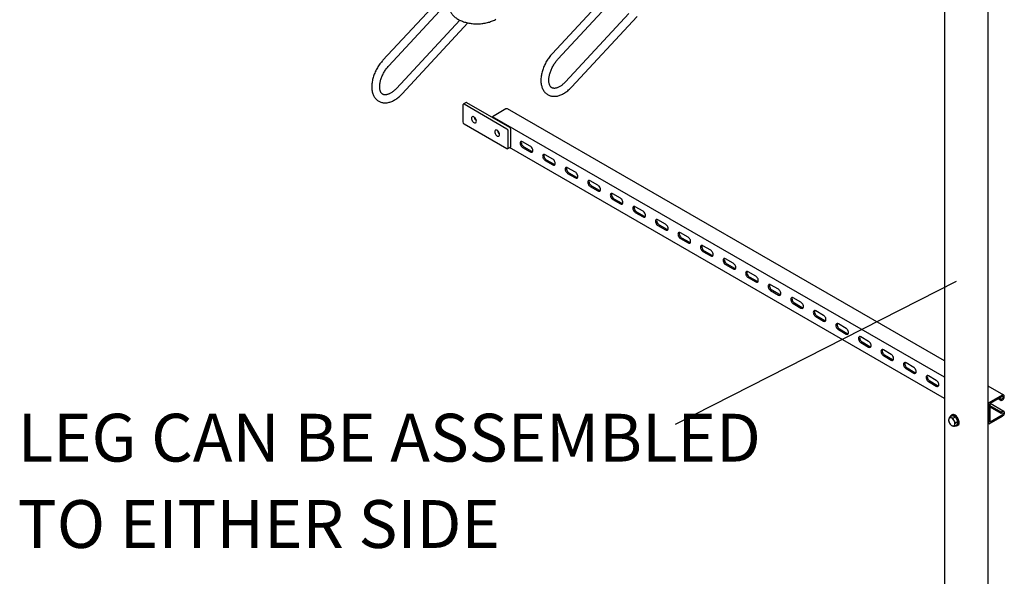
# Model space of a CAD drawing. Units: inches. Extents: x 0.2 to 9.1, y 0.2 to 10.8.
# Drawn here: x 6.2 to 7.9, y 2.5 to 3.4 of the extents above; entities that cross this region are included whole.
import ezdxf

# ---------------------------------------------------------------- set-up
doc = ezdxf.new("R2010")
doc.units = ezdxf.units.IN
doc.header["$MEASUREMENT"] = 0
doc.layers.add('FORMAT', color=7, linetype='Continuous')
doc.styles.add('SLDTEXTSTYLE0', font='TXT', dxfattribs={"width": 0.605})
doc.dimstyles.new('SLDDIMSTYLE2', dxfattribs={"dimtxt": 0.18, "dimasz": 0.098425, "dimexe": 0, "dimexo": 0.0625, "dimgap": 0, "dimtad": 0, "dimtih": 1, "dimtoh": 1, "dimdec": 0, "dimrnd": 1e-09, "dimzin": 0, "dimdsep": 46, "dimlunit": 5, "dimtxsty": 'Standard', "dimblk1": 'NONE', "dimblk2": 'NONE', "dimsah": 1, "dimcen": 0.09, "dimadec": 0, "dimazin": 0, "dimtfac": 0.098425, "dimtdec": 0, "dimtofl": 0, "dimtmove": 0, "dimatfit": 3, "dimldrblk": 'NONE', "dimfxl": 0, "dimfrac": 2, "dimtolj": 1, "dimtzin": 0, "dimarcsym": 0})

# ---------------------------------------------------------------- blocks, each defined once
blk = doc.blocks.new('SW_NOTE_4')
at = {"layer": 'FORMAT', "color": 0, "char_height": 0.083333, "attachment_point": 1, "style": 'SLDTEXTSTYLE0'}
for s, insert in [('LEG CAN BE ASSEMBLED', (-1.1453, 0.0186)), ('TO EITHER SIDE', (-1.1453, -0.1319))]:
    blk.add_mtext(s, dxfattribs=dict(at, insert=insert))
blk = doc.blocks.new('_NONE')

msp = doc.modelspace()

# ---------------------------------------------------------------- linework, layer by layer
at = {"color": 7, "linetype": 'Continuous', "lineweight": 25}
for p, q in [((7.36718218, 3.91088886), (6.84986811, 3.35250367)), ((7.66181001, 3.92225734), (7.14449593, 3.36387215)), ((7.15468439, 3.35443306), (7.66181, 3.90182093)), ((6.86005658, 3.34306458), (7.36718218, 3.89045245)), ((7.90391397, 2.28190917), (7.90391397, 3.87092257)), ((7.82764773, 3.57071189), (7.82764773, 2.28190918)), ((7.27815597, 3.4339448), (7.16799243, 3.31503505)), ((6.98352814, 3.42257632), (6.87336461, 3.30366647)), ((6.88355308, 3.29422748), (6.99794808, 3.41770456)), ((7.17818089, 3.30559596), (7.29257589, 3.42907304)), ((6.99474894, 3.27878198), (6.98983848, 3.27594723)), ((7.0658663, 3.23272151), (6.99122724, 3.27580972)), ((7.07077676, 3.23555626), (6.99613771, 3.27864447)), ((6.98926306, 3.2746754), (6.98926306, 3.24518924)), ((7.06414766, 3.26773085), (7.04082295, 3.25426579)), ((7.82764774, 2.82873272), (7.06675161, 3.2679887)), ((6.99122724, 3.24178718), (7.0658663, 3.19869897)), ((7.82764774, 2.80004151), (7.04082295, 3.25426579)), ((7.04082295, 3.25284822), (7.04082295, 3.25426579)), ((7.06783048, 3.19983324), (7.06783048, 3.2293194)), ((7.07274094, 3.20266799), (7.07274094, 3.23215415)), ((7.10650039, 3.20288378), (7.09299662, 3.21067934)), ((7.06725506, 3.19856146), (7.07216552, 3.20139621)), ((7.82764774, 2.76318379), (7.07036244, 3.20035529)), ((7.09299662, 3.20075609), (7.10650039, 3.19296053)), ((7.09505115, 3.20194215), (7.10855492, 3.19414659)), ((7.14578409, 3.18020578), (7.13228032, 3.18800134)), ((7.13228032, 3.17807809), (7.14578409, 3.17028253)), ((7.13433486, 3.17926415), (7.14783863, 3.17146859)), ((7.18506782, 3.15752776), (7.17156403, 3.16532334)), ((7.17156403, 3.15540009), (7.18506782, 3.14760451)), ((7.17361857, 3.15658615), (7.18712236, 3.14879057)), ((7.22435153, 3.13484976), (7.21084774, 3.14264533)), ((7.21084774, 3.13272209), (7.22435153, 3.12492651)), ((7.21290227, 3.13390815), (7.22640607, 3.12611257)), ((7.26363524, 3.11217176), (7.25013147, 3.11996732)), ((7.25013147, 3.11004407), (7.26363524, 3.10224851)), ((7.252186, 3.11123013), (7.26568977, 3.10343457)), ((7.30291894, 3.08949376), (7.28941516, 3.09728933)), ((7.28941516, 3.08736608), (7.30291894, 3.07957051)), ((7.2914697, 3.08855214), (7.30497348, 3.08075657)), ((7.34220265, 3.06681576), (7.32869888, 3.07461132)), ((7.32869888, 3.06468807), (7.34220265, 3.05689251)), ((7.33075342, 3.06587413), (7.34425719, 3.05807857)), ((7.38148636, 3.04413775), (7.36798259, 3.05193332)), ((7.36798259, 3.04201007), (7.38148636, 3.0342145)), ((7.37003712, 3.04319613), (7.3835409, 3.03540056)), ((7.42077007, 3.02145975), (7.4072663, 3.02925531)), ((7.4072663, 3.01933206), (7.42077007, 3.0115365)), ((7.40932084, 3.02051812), (7.42282461, 3.01272256)), ((7.46005378, 2.99878175), (7.44655001, 3.00657731)), ((7.44655001, 2.99665406), (7.46005378, 2.9888585)), ((7.44860454, 2.99784012), (7.46210832, 2.99004456)), ((7.49933749, 2.97610374), (7.48583372, 2.98389931)), ((7.48583372, 2.97397606), (7.49933749, 2.96618049)), ((7.48788825, 2.97516212), (7.50139203, 2.96736655)), ((7.5386212, 2.95342574), (7.52511742, 2.96122131)), ((7.52511742, 2.95129806), (7.5386212, 2.94350249)), ((7.52717196, 2.95248412), (7.54067574, 2.94468855)), ((7.57790491, 2.93074774), (7.56440114, 2.9385433)), ((7.56440114, 2.92862005), (7.57790491, 2.92082449)), ((7.56645568, 2.92980611), (7.57995945, 2.92201055)), ((7.61718862, 2.90806974), (7.60368485, 2.9158653)), ((7.60368485, 2.90594205), (7.61718862, 2.89814649)), ((7.60573939, 2.90712811), (7.61924316, 2.89933255)), ((7.65647234, 2.88539173), (7.64296856, 2.8931873)), ((7.64296856, 2.88326405), (7.65647234, 2.87546848)), ((7.64502309, 2.88445011), (7.65852688, 2.87665454)), ((7.69575603, 2.86271373), (7.68225226, 2.87050929)), ((7.68225226, 2.86058605), (7.69575603, 2.85279049)), ((7.6843068, 2.8617721), (7.69781057, 2.85397654)), ((7.73503976, 2.84003572), (7.72153597, 2.84783129)), ((7.72153597, 2.83790804), (7.73503976, 2.83011247)), ((7.72359051, 2.8390941), (7.7370943, 2.83129853)), ((7.77432347, 2.81735772), (7.76081968, 2.82515329)), ((7.76081968, 2.81523004), (7.77432347, 2.80743447)), ((7.76287421, 2.8164161), (7.77637801, 2.80862053)), ((7.81360718, 2.79467972), (7.80010341, 2.80247528)), ((7.80010341, 2.79255203), (7.81360718, 2.78475647)), ((7.80215794, 2.79373809), (7.81566171, 2.78594253)), ((7.9309932, 2.76907265), (7.90391395, 2.78470518)), ((7.92838925, 2.7688148), (7.90506455, 2.75534973)), ((7.92838925, 2.76644231), (7.90711908, 2.75416331)), ((7.92654783, 2.75924613), (7.92123582, 2.76231269)), ((7.92654783, 2.76161867), (7.92329071, 2.76349896)), ((7.92838925, 2.7626817), (7.92654783, 2.76161867)), ((7.92654783, 2.76161867), (7.92654783, 2.75924613)), ((7.90506455, 2.75534973), (7.90391399, 2.75601394)), ((7.90506455, 2.71849202), (7.90506455, 2.75534973)), ((7.90711908, 2.72205056), (7.90711908, 2.75416331)), ((7.90716598, 2.75366048), (7.90711908, 2.75386221)), ((7.90716598, 2.75366048), (7.9071191, 2.75363342)), ((7.92654783, 2.73939969), (7.90711911, 2.75061564)), ((7.92654783, 2.73702715), (7.90711911, 2.74824311)), ((7.9309932, 2.74072057), (7.90741314, 2.75433305)), ((7.92838925, 2.76030916), (7.92654783, 2.75924613)), ((7.83655643, 2.73050594), (7.84066658, 2.73287868)), ((7.84093107, 2.7346429), (7.83994897, 2.73407595)), ((7.84683544, 2.73119208), (7.84066658, 2.73287868)), ((7.8427253, 2.72881934), (7.84683544, 2.73119208)), ((7.85132576, 2.72336805), (7.84683544, 2.73119208)), ((7.92838925, 2.73195708), (7.90506455, 2.71849202)), ((7.92838925, 2.73432957), (7.90711908, 2.72205056)), ((7.92838925, 2.74046272), (7.92654783, 2.73939969)), ((7.92654783, 2.73702715), (7.92654783, 2.73939969)), ((7.92838925, 2.73809018), (7.92654783, 2.73702715)), ((7.84553707, 2.71485777), (7.84964722, 2.71723051)), ((7.84721561, 2.72099531), (7.85132576, 2.72336805)), ((7.84964722, 2.71723051), (7.85132576, 2.72336805)), ((7.85036483, 2.71603324), (7.85134692, 2.71660019)), ((7.90506455, 2.71849202), (7.90391399, 2.71915622))]:
    msp.add_line(p, q, dxfattribs=at)
at = {"color": 7, "linetype": 'Continuous', "lineweight": 25, "flags": 128}
for points in [[(7.01258778, 3.24646728), (7.01244139, 3.24783591), (7.01201213, 3.24928039), (7.01132932, 3.25070214), (7.01043946, 3.25200433), (7.00940316, 3.25309827), (7.00829114, 3.25390927), (7.00717907, 3.25438221), (7.00614277, 3.25448476), (7.00525292, 3.25420998), (7.0045701, 3.25357658), (7.00414085, 3.25262771), (7.00399446, 3.25142809), (7.00414085, 3.25005941), (7.0045701, 3.24861493), (7.00525292, 3.24719317), (7.00614277, 3.24589098), (7.00717907, 3.24479705), (7.00829114, 3.24398602), (7.00940316, 3.24351311), (7.01043946, 3.24341056), (7.01132932, 3.24368534), (7.01201213, 3.24431874), (7.01244139, 3.24526761), (7.01258778, 3.24646728)], [(7.05309908, 3.2230806), (7.05295269, 3.22444923), (7.05252344, 3.22589371), (7.05184062, 3.22731546), (7.05095076, 3.22861765), (7.04991452, 3.22971156), (7.04880245, 3.23052259), (7.04769038, 3.23099553), (7.04665413, 3.23109805), (7.04576427, 3.23082327), (7.04508141, 3.2301899), (7.0446522, 3.229241), (7.04450581, 3.22804139), (7.0446522, 3.2266727), (7.04508141, 3.22522825), (7.04576427, 3.22380647), (7.04665413, 3.22250427), (7.04769038, 3.22141037), (7.04880245, 3.22059934), (7.04991452, 3.2201264), (7.05095076, 3.22002388), (7.05184062, 3.22029866), (7.05252344, 3.22093206), (7.05295269, 3.22188093), (7.05309908, 3.2230806)], [(7.09299662, 3.21067934), (7.09188457, 3.21115226), (7.0908483, 3.2112548), (7.08995842, 3.21098003), (7.0892756, 3.21034663), (7.08884637, 3.20939775), (7.08869996, 3.20819815), (7.08884637, 3.20682945), (7.0892756, 3.20538498), (7.08995842, 3.20396323), (7.0908483, 3.20266102), (7.09188457, 3.20156711), (7.09299662, 3.20075609)], [(7.09116483, 3.21126332), (7.09090091, 3.21058381), (7.09075449, 3.20938421), (7.09090091, 3.20801551), (7.09133014, 3.20657104), (7.09201295, 3.20514929), (7.09290284, 3.20384708), (7.09393911, 3.20275316), (7.09505115, 3.20194215)], [(7.10650039, 3.19296053), (7.10761246, 3.19248759), (7.10864873, 3.19238505), (7.10953859, 3.19265984), (7.1102214, 3.19329323), (7.11065063, 3.19424212), (7.11079705, 3.19544177), (7.11065063, 3.19681042), (7.1102214, 3.19825488), (7.10953859, 3.19967664), (7.10864873, 3.20097883), (7.10761246, 3.20207275), (7.10650039, 3.20288378)], [(7.10855492, 3.19414659), (7.10966699, 3.19367365), (7.1103867, 3.19356262)], [(7.13228032, 3.18800134), (7.13116828, 3.18847426), (7.130132, 3.1885768), (7.12924212, 3.18830203), (7.12855931, 3.18766863), (7.12813008, 3.18671975), (7.12798366, 3.18552015), (7.12813008, 3.18415145), (7.12855931, 3.18270698), (7.12924212, 3.18128523), (7.130132, 3.17998302), (7.13116828, 3.1788891), (7.13228032, 3.17807809)], [(7.13044854, 3.18858531), (7.13018461, 3.18790581), (7.1300382, 3.18670621), (7.13018461, 3.18533751), (7.13061385, 3.18389304), (7.13129666, 3.18247129), (7.13218654, 3.18116908), (7.13322281, 3.18007516), (7.13433486, 3.17926415)], [(7.14578409, 3.17028253), (7.14689616, 3.16980959), (7.14793243, 3.16970705), (7.14882229, 3.16998183), (7.14950511, 3.17061523), (7.14993436, 3.1715641), (7.15008075, 3.17276377), (7.14993436, 3.1741324), (7.14950511, 3.17557688), (7.14882229, 3.17699864), (7.14793243, 3.17830083), (7.14689616, 3.17939475), (7.14578409, 3.18020578)], [(7.14783863, 3.17146859), (7.1489507, 3.17099565), (7.14967043, 3.17088461)], [(7.17156403, 3.16532334), (7.17045198, 3.16579626), (7.16941571, 3.1658988), (7.16852585, 3.16562402), (7.16784302, 3.16499063), (7.16741378, 3.16404175), (7.16726737, 3.16284215), (7.16741378, 3.16147345), (7.16784302, 3.16002898), (7.16852585, 3.15860721), (7.16941571, 3.15730502), (7.17045198, 3.1562111), (7.17156403, 3.15540009)], [(7.16973224, 3.16590731), (7.16946832, 3.16522781), (7.16932191, 3.16402821), (7.16946832, 3.16265951), (7.16989756, 3.16121504), (7.17058039, 3.15979327), (7.17147025, 3.15849108), (7.17250652, 3.15739716), (7.17361857, 3.15658615)], [(7.18506782, 3.14760451), (7.18617987, 3.14713159), (7.18721614, 3.14702905), (7.188106, 3.14730383), (7.18878883, 3.14793722), (7.18921807, 3.1488861), (7.18936446, 3.15008577), (7.18921807, 3.1514544), (7.18878883, 3.15289887), (7.188106, 3.15432064), (7.18721614, 3.15562283), (7.18617987, 3.15671675), (7.18506782, 3.15752776)], [(7.18712236, 3.14879057), (7.18823441, 3.14831765), (7.18895414, 3.14820661)], [(7.21084774, 3.14264533), (7.20973569, 3.14311826), (7.20869942, 3.1432208), (7.20780956, 3.14294601), (7.20712672, 3.14231263), (7.20669749, 3.14136375), (7.2065511, 3.14016413), (7.20669749, 3.13879545), (7.20712672, 3.13735098), (7.20780956, 3.13592921), (7.20869942, 3.13462702), (7.20973569, 3.1335331), (7.21084774, 3.13272209)], [(7.20901595, 3.14322931), (7.20875203, 3.14254981), (7.20860564, 3.14135019), (7.20875203, 3.13998151), (7.20918126, 3.13853704), (7.2098641, 3.13711527), (7.21075396, 3.13581308), (7.21179023, 3.13471916), (7.21290227, 3.13390815)], [(7.22435153, 3.12492651), (7.22546358, 3.12445359), (7.22649985, 3.12435105), (7.22738971, 3.12462583), (7.22807254, 3.12525922), (7.22850178, 3.1262081), (7.22864819, 3.12740775), (7.22850178, 3.1287764), (7.22807254, 3.13022087), (7.22738971, 3.13164264), (7.22649985, 3.13294483), (7.22546358, 3.13403875), (7.22435153, 3.13484976)], [(7.22640607, 3.12611257), (7.22751811, 3.12563965), (7.22823785, 3.1255286)], [(7.25013147, 3.11996732), (7.2490194, 3.12044026), (7.24798312, 3.1205428), (7.24709327, 3.12026801), (7.24641045, 3.11963462), (7.2459812, 3.11868575), (7.24583481, 3.11748613), (7.2459812, 3.11611745), (7.24641045, 3.11467297), (7.24709327, 3.11325121), (7.24798312, 3.11194902), (7.2490194, 3.1108551), (7.25013147, 3.11004407)], [(7.24829968, 3.1205513), (7.24803573, 3.11987181), (7.24788934, 3.11867219), (7.24803573, 3.1173035), (7.24846499, 3.11585902), (7.2491478, 3.11443727), (7.25003766, 3.11313508), (7.25107393, 3.11204116), (7.252186, 3.11123013)], [(7.26363524, 3.10224851), (7.26474728, 3.10177559), (7.26578355, 3.10167305), (7.26667344, 3.10194782), (7.26735625, 3.10258122), (7.26778548, 3.1035301), (7.2679319, 3.10472975), (7.26778548, 3.1060984), (7.26735625, 3.10754287), (7.26667344, 3.10896462), (7.26578355, 3.11026683), (7.26474728, 3.11136074), (7.26363524, 3.11217176)], [(7.26568977, 3.10343457), (7.26680182, 3.10296164), (7.26752155, 3.1028506)], [(7.28941516, 3.09728933), (7.28830311, 3.09776225), (7.28726684, 3.09786479), (7.28637697, 3.09759001), (7.28569415, 3.09695662), (7.28526491, 3.09600774), (7.28511851, 3.09480813), (7.28526491, 3.09343944), (7.28569415, 3.09199497), (7.28637697, 3.09057321), (7.28726684, 3.08927101), (7.28830311, 3.08817709), (7.28941516, 3.08736608)], [(7.28758338, 3.0978733), (7.28731945, 3.0971938), (7.28717305, 3.09599419), (7.28731945, 3.0946255), (7.28774869, 3.09318103), (7.28843151, 3.09175927), (7.28932138, 3.09045707), (7.29035765, 3.08936315), (7.2914697, 3.08855214)], [(7.30291894, 3.07957051), (7.304031, 3.07909758), (7.30506727, 3.07899504), (7.30595713, 3.07926982), (7.30663995, 3.07990321), (7.30706919, 3.0808521), (7.3072156, 3.08205175), (7.30706919, 3.0834204), (7.30663995, 3.08486487), (7.30595713, 3.08628663), (7.30506727, 3.08758882), (7.304031, 3.08868274), (7.30291894, 3.08949376)], [(7.30497348, 3.08075657), (7.30608554, 3.08028364), (7.30680526, 3.0801726)], [(7.32869888, 3.07461132), (7.32758682, 3.07508425), (7.32655055, 3.07518679), (7.32566068, 3.07491201), (7.32497787, 3.07427861), (7.32454862, 3.07332974), (7.32440222, 3.07213013), (7.32454862, 3.07076144), (7.32497787, 3.06931696), (7.32566068, 3.06789521), (7.32655055, 3.06659301), (7.32758682, 3.06549909), (7.32869888, 3.06468807)], [(7.32686709, 3.0751953), (7.32660316, 3.0745158), (7.32645676, 3.07331619), (7.32660316, 3.0719475), (7.3270324, 3.07050302), (7.32771522, 3.06908127), (7.32860509, 3.06777907), (7.32964136, 3.06668515), (7.33075342, 3.06587413)], [(7.34220265, 3.05689251), (7.34331471, 3.05641958), (7.34435098, 3.05631704), (7.34524085, 3.05659182), (7.34592366, 3.05722521), (7.34635291, 3.05817409), (7.34649931, 3.05937375), (7.34635291, 3.06074239), (7.34592366, 3.06218686), (7.34524085, 3.06360862), (7.34435098, 3.06491082), (7.34331471, 3.06600474), (7.34220265, 3.06681576)], [(7.34425719, 3.05807857), (7.34536925, 3.05760564), (7.34608898, 3.05749459)], [(7.36798259, 3.05193332), (7.36687053, 3.05240625), (7.36583426, 3.05250878), (7.3649444, 3.052234), (7.36426157, 3.05160061), (7.36383234, 3.05065173), (7.36368593, 3.04945213), (7.36383234, 3.04808343), (7.36426157, 3.04663896), (7.3649444, 3.0452172), (7.36583426, 3.04391501), (7.36687053, 3.04282109), (7.36798259, 3.04201007)], [(7.3661508, 3.05251729), (7.36588688, 3.05183779), (7.36574046, 3.05063819), (7.36588688, 3.04926949), (7.36631611, 3.04782502), (7.36699894, 3.04640326), (7.36788879, 3.04510107), (7.36892507, 3.04400715), (7.37003712, 3.04319613)], [(7.38148636, 3.0342145), (7.38259842, 3.03374157), (7.38363469, 3.03363904), (7.38452456, 3.03391381), (7.38520737, 3.03454721), (7.38563661, 3.03549609), (7.38578302, 3.03669575), (7.38563661, 3.03806439), (7.38520737, 3.03950886), (7.38452456, 3.04093062), (7.38363469, 3.04223281), (7.38259842, 3.04332673), (7.38148636, 3.04413775)], [(7.3835409, 3.03540056), (7.38465296, 3.03492763), (7.38537268, 3.03481659)], [(7.4072663, 3.02925531), (7.40615424, 3.02972825), (7.40511797, 3.02983078), (7.4042281, 3.029556), (7.40354529, 3.02892261), (7.40311605, 3.02797373), (7.40296964, 3.02677412), (7.40311605, 3.02540543), (7.40354529, 3.02396096), (7.4042281, 3.0225392), (7.40511797, 3.021237), (7.40615424, 3.02014309), (7.4072663, 3.01933206)], [(7.40543451, 3.02983929), (7.40517058, 3.02915979), (7.40502418, 3.02796018), (7.40517058, 3.02659149), (7.40559982, 3.02514702), (7.40628264, 3.02372526), (7.40717251, 3.02242306), (7.40820878, 3.02132915), (7.40932084, 3.02051812)], [(7.42077007, 3.0115365), (7.42188213, 3.01106357), (7.4229184, 3.01096104), (7.42380827, 3.01123581), (7.42449109, 3.0118692), (7.42492032, 3.01281809), (7.42506673, 3.01401775), (7.42492032, 3.01538639), (7.42449109, 3.01683086), (7.42380827, 3.01825261), (7.4229184, 3.01955481), (7.42188213, 3.02064873), (7.42077007, 3.02145975)], [(7.42282461, 3.01272256), (7.42393666, 3.01224963), (7.4246564, 3.01213859)], [(7.44655001, 3.00657731), (7.44543795, 3.00705024), (7.44440168, 3.00715278), (7.44351181, 3.006878), (7.44282899, 3.00624461), (7.44239976, 3.00529573), (7.44225335, 3.00409612), (7.44239976, 3.00272742), (7.44282899, 3.00128296), (7.44351181, 2.9998612), (7.44440168, 2.998559), (7.44543795, 2.99746508), (7.44655001, 2.99665406)], [(7.44471822, 3.00716129), (7.44445429, 3.00648179), (7.44430789, 3.00528218), (7.44445429, 3.00391348), (7.44488353, 3.00246902), (7.44556635, 3.00104726), (7.44645622, 2.99974506), (7.44749249, 2.99865114), (7.44860454, 2.99784012)], [(7.46005378, 2.9888585), (7.46116584, 2.98838557), (7.46220211, 2.98828303), (7.46309198, 2.98855781), (7.46377479, 2.9891912), (7.46420403, 2.99014008), (7.46435044, 2.99133974), (7.46420403, 2.99270838), (7.46377479, 2.99415285), (7.46309198, 2.99557461), (7.46220211, 2.99687681), (7.46116584, 2.99797073), (7.46005378, 2.99878175)], [(7.46210832, 2.99004456), (7.46322038, 2.98957163), (7.4639401, 2.98946059)], [(7.48583372, 2.98389931), (7.48472166, 2.98437224), (7.48368539, 2.98447477), (7.48279552, 2.9842), (7.4821127, 2.9835666), (7.48168347, 2.98261772), (7.48153706, 2.98141812), (7.48168347, 2.98004942), (7.4821127, 2.97860495), (7.48279552, 2.97718319), (7.48368539, 2.975881), (7.48472166, 2.97478708), (7.48583372, 2.97397606)], [(7.48400193, 2.98448328), (7.483738, 2.98380378), (7.4835916, 2.98260418), (7.483738, 2.98123548), (7.48416724, 2.97979101), (7.48485006, 2.97836925), (7.48573993, 2.97706706), (7.4867762, 2.97597314), (7.48788825, 2.97516212)], [(7.49933749, 2.96618049), (7.50044955, 2.96570756), (7.50148582, 2.96560503), (7.50237569, 2.9658798), (7.50305851, 2.9665132), (7.50348774, 2.96746208), (7.50363415, 2.96866174), (7.50348774, 2.97003038), (7.50305851, 2.97147485), (7.50237569, 2.97289661), (7.50148582, 2.9741988), (7.50044955, 2.97529272), (7.49933749, 2.97610374)], [(7.50139203, 2.96736655), (7.50250409, 2.96689362), (7.50322381, 2.96678258)], [(7.52511742, 2.96122131), (7.52400537, 2.96169423), (7.5229691, 2.96179677), (7.52207923, 2.961522), (7.52139641, 2.9608886), (7.52096718, 2.95993972), (7.52082077, 2.95874011), (7.52096718, 2.95737142), (7.52139641, 2.95592695), (7.52207923, 2.95450519), (7.5229691, 2.95320299), (7.52400537, 2.95210908), (7.52511742, 2.95129806)], [(7.52328564, 2.96180528), (7.52302171, 2.96112578), (7.52287531, 2.95992617), (7.52302171, 2.95855748), (7.52345095, 2.95711301), (7.52413377, 2.95569125), (7.52502364, 2.95438905), (7.52605991, 2.95329514), (7.52717196, 2.95248412)], [(7.5386212, 2.94350249), (7.53973326, 2.94302956), (7.54076953, 2.94292702), (7.54165939, 2.9432018), (7.54234221, 2.9438352), (7.54277145, 2.94478408), (7.54291786, 2.94598374), (7.54277145, 2.94735238), (7.54234221, 2.94879685), (7.54165939, 2.95021861), (7.54076953, 2.9515208), (7.53973326, 2.95261472), (7.5386212, 2.95342574)], [(7.54067574, 2.94468855), (7.5417878, 2.94421562), (7.54250752, 2.94410458)], [(7.56440114, 2.9385433), (7.56328908, 2.93901623), (7.56225281, 2.93911877), (7.56136294, 2.93884399), (7.56068012, 2.9382106), (7.56025088, 2.93726172), (7.56010448, 2.93606211), (7.56025088, 2.93469342), (7.56068012, 2.93324895), (7.56136294, 2.93182719), (7.56225281, 2.93052499), (7.56328908, 2.92943107), (7.56440114, 2.92862005)], [(7.56256935, 2.93912728), (7.56230542, 2.93844778), (7.56215902, 2.93724817), (7.56230542, 2.93587948), (7.56273466, 2.93443501), (7.56341748, 2.93301325), (7.56430735, 2.93171105), (7.56534362, 2.93061713), (7.56645568, 2.92980611)], [(7.57790491, 2.92082449), (7.57901697, 2.92035156), (7.58005324, 2.92024902), (7.5809431, 2.9205238), (7.58162592, 2.92115719), (7.58205516, 2.92210608), (7.58220157, 2.92330573), (7.58205516, 2.92467438), (7.58162592, 2.92611884), (7.5809431, 2.92754061), (7.58005324, 2.9288428), (7.57901697, 2.92993671), (7.57790491, 2.93074774)], [(7.57995945, 2.92201055), (7.58107151, 2.92153762), (7.58179123, 2.92142658)], [(7.60368485, 2.9158653), (7.60257279, 2.91633823), (7.60153652, 2.91644076), (7.60064665, 2.91616599), (7.59996384, 2.91553259), (7.59953459, 2.91458372), (7.59938819, 2.91338411), (7.59953459, 2.91201541), (7.59996384, 2.91057094), (7.60064665, 2.90914919), (7.60153652, 2.90784699), (7.60257279, 2.90675307), (7.60368485, 2.90594205)], [(7.60185306, 2.91644927), (7.60158913, 2.91576978), (7.60144273, 2.91457017), (7.60158913, 2.91320147), (7.60201837, 2.911757), (7.60270119, 2.91033525), (7.60359106, 2.90903305), (7.60462733, 2.90793913), (7.60573939, 2.90712811)], [(7.61718862, 2.89814649), (7.61830068, 2.89767355), (7.61933695, 2.89757102), (7.62022682, 2.89784579), (7.62090963, 2.89847919), (7.62133888, 2.89942807), (7.62148528, 2.90062773), (7.62133888, 2.90199637), (7.62090963, 2.90344084), (7.62022682, 2.9048626), (7.61933695, 2.9061648), (7.61830068, 2.90725871), (7.61718862, 2.90806974)], [(7.61924316, 2.89933255), (7.62035522, 2.89885961), (7.62107495, 2.89874857)], [(7.64296856, 2.8931873), (7.6418565, 2.89366023), (7.64082023, 2.89376276), (7.63993037, 2.89348798), (7.63924754, 2.89285459), (7.63881831, 2.89190571), (7.6386719, 2.89070611), (7.63881831, 2.88933741), (7.63924754, 2.88789294), (7.63993037, 2.88647118), (7.64082023, 2.88516899), (7.6418565, 2.88407507), (7.64296856, 2.88326405)], [(7.64113677, 2.89377127), (7.64087285, 2.89309177), (7.64072643, 2.89189217), (7.64087285, 2.89052347), (7.64130208, 2.889079), (7.64198491, 2.88765724), (7.64287476, 2.88635505), (7.64391104, 2.88526113), (7.64502309, 2.88445011)], [(7.65647234, 2.87546848), (7.65758438, 2.87499555), (7.65862066, 2.87489302), (7.65951053, 2.87516779), (7.66019335, 2.87580118), (7.66062258, 2.87675007), (7.66076899, 2.87794973), (7.66062258, 2.87931837), (7.66019335, 2.88076283), (7.65951053, 2.8821846), (7.65862066, 2.88348679), (7.65758438, 2.88458071), (7.65647234, 2.88539173)], [(7.65852688, 2.87665454), (7.65963892, 2.87618161), (7.66035865, 2.87607057)], [(7.68225226, 2.87050929), (7.68114022, 2.87098222), (7.68010394, 2.87108476), (7.67921406, 2.87080999), (7.67853125, 2.87017659), (7.67810202, 2.86922771), (7.6779556, 2.86802811), (7.67810202, 2.86665941), (7.67853125, 2.86521494), (7.67921406, 2.86379318), (7.68010394, 2.86249098), (7.68114022, 2.86139706), (7.68225226, 2.86058605)], [(7.68042048, 2.87109327), (7.68015655, 2.87041377), (7.68001014, 2.86921416), (7.68015655, 2.86784547), (7.68058579, 2.866401), (7.6812686, 2.86497924), (7.68215848, 2.86367704), (7.68319475, 2.86258312), (7.6843068, 2.8617721)], [(7.69575603, 2.85279049), (7.6968681, 2.85231755), (7.69790437, 2.85221501), (7.69879423, 2.85248979), (7.69947705, 2.85312319), (7.6999063, 2.85407206), (7.70005269, 2.85527173), (7.6999063, 2.85664036), (7.69947705, 2.85808484), (7.69879423, 2.8595066), (7.69790437, 2.86080879), (7.6968681, 2.8619027), (7.69575603, 2.86271373)], [(7.69781057, 2.85397654), (7.69892264, 2.85350361), (7.69964237, 2.85339256)], [(7.72153597, 2.84783129), (7.72042392, 2.84830422), (7.71938765, 2.84840675), (7.71849779, 2.84813197), (7.71781496, 2.84749859), (7.71738572, 2.84654971), (7.71723931, 2.8453501), (7.71738572, 2.8439814), (7.71781496, 2.84253694), (7.71849779, 2.84111517), (7.71938765, 2.83981298), (7.72042392, 2.83871906), (7.72153597, 2.83790804)], [(7.71970418, 2.84841527), (7.71944026, 2.84773577), (7.71929385, 2.84653616), (7.71944026, 2.84516746), (7.7198695, 2.843723), (7.72055233, 2.84230123), (7.72144219, 2.84099904), (7.72247846, 2.83990512), (7.72359051, 2.8390941)], [(7.73503976, 2.83011247), (7.73615181, 2.82963954), (7.73718808, 2.82953701), (7.73807794, 2.82981179), (7.73876077, 2.83044517), (7.73919001, 2.83139406), (7.7393364, 2.83259373), (7.73919001, 2.83396236), (7.73876077, 2.83540683), (7.73807794, 2.83682859), (7.73718808, 2.83813079), (7.73615181, 2.8392247), (7.73503976, 2.84003572)], [(7.7370943, 2.83129853), (7.73820635, 2.8308256), (7.73892608, 2.83071456)], [(7.76081968, 2.82515329), (7.75970763, 2.82562622), (7.75867136, 2.82572875), (7.7577815, 2.82545397), (7.75709866, 2.82482059), (7.75666943, 2.82387171), (7.75652304, 2.82267209), (7.75666943, 2.8213034), (7.75709866, 2.81985894), (7.7577815, 2.81843717), (7.75867136, 2.81713498), (7.75970763, 2.81604106), (7.76081968, 2.81523004)], [(7.75898789, 2.82573727), (7.75872397, 2.82505776), (7.75857758, 2.82385815), (7.75872397, 2.82248946), (7.7591532, 2.821045), (7.75983604, 2.81962323), (7.7607259, 2.81832104), (7.76176217, 2.81722712), (7.76287421, 2.8164161)], [(7.77432347, 2.80743447), (7.77543552, 2.80696154), (7.77647179, 2.80685901), (7.77736165, 2.80713379), (7.77804448, 2.80776717), (7.77847372, 2.80871606), (7.77862013, 2.80991571), (7.77847372, 2.81128436), (7.77804448, 2.81272882), (7.77736165, 2.81415059), (7.77647179, 2.81545278), (7.77543552, 2.8165467), (7.77432347, 2.81735772)], [(7.77637801, 2.80862053), (7.77749005, 2.8081476), (7.77820979, 2.80803656)], [(7.80010341, 2.80247528), (7.79899134, 2.80294822), (7.79795506, 2.80305075), (7.79706521, 2.80277597), (7.79638239, 2.80214257), (7.79595314, 2.8011937), (7.79580675, 2.79999409), (7.79595314, 2.7986254), (7.79638239, 2.79718092), (7.79706521, 2.79575917), (7.79795506, 2.79445698), (7.79899134, 2.79336306), (7.80010341, 2.79255203)], [(7.79827162, 2.80305925), (7.79800767, 2.80237976), (7.79786128, 2.80118015), (7.79800767, 2.79981146), (7.79843693, 2.79836698), (7.79911974, 2.79694523), (7.8000096, 2.79564304), (7.80104587, 2.79454912), (7.80215794, 2.79373809)], [(7.81360718, 2.78475647), (7.81471922, 2.78428354), (7.81575549, 2.78418101), (7.81664538, 2.78445578), (7.81732819, 2.78508917), (7.81775742, 2.78603805), (7.81790384, 2.78723771), (7.81775742, 2.78860636), (7.81732819, 2.79005082), (7.81664538, 2.79147258), (7.81575549, 2.79277478), (7.81471922, 2.7938687), (7.81360718, 2.79467972)], [(7.81566171, 2.78594253), (7.81677376, 2.7854696), (7.81749349, 2.78535856)], [(7.92838925, 2.76030916), (7.92942683, 2.76108044), (7.93038035, 2.76213371), (7.93117256, 2.76338379), (7.93173928, 2.76472927), (7.93203461, 2.7660612), (7.93203461, 2.76727166), (7.93173928, 2.76826261), (7.93117256, 2.76895376), (7.93038035, 2.76928912), (7.92942683, 2.76924154), (7.92838925, 2.7688148)], [(7.92838925, 2.7626817), (7.92901238, 2.76318455), (7.92954064, 2.76389711), (7.92989361, 2.7647109), (7.93001756, 2.76550201), (7.92989361, 2.76615002), (7.92954064, 2.76655627), (7.92901238, 2.76665891), (7.92838925, 2.76644231)], [(7.852263, 2.71871419), (7.85250457, 2.72021861), (7.85246383, 2.72190889), (7.85214224, 2.72372006), (7.85155221, 2.7255825), (7.85071642, 2.72742465), (7.84966694, 2.72917576), (7.84844421, 2.73076848), (7.84709508, 2.73214157), (7.84567152, 2.73324239), (7.84422818, 2.7340285), (7.84282052, 2.73446977), (7.84150265, 2.73454922), (7.84032518, 2.73426382), (7.83933341, 2.73362451), (7.83856546, 2.73265581), (7.83805079, 2.73139506), (7.83804231, 2.73136371)], [(7.8532451, 2.71928114), (7.85348667, 2.72078556), (7.85344592, 2.72247585), (7.85312434, 2.72428701), (7.85253431, 2.72614945), (7.85169852, 2.7279916), (7.85064904, 2.72974271), (7.8494263, 2.73133543), (7.84807718, 2.73270852), (7.84665362, 2.73380934), (7.84521028, 2.73459545), (7.84380262, 2.73503672), (7.84248475, 2.73511617), (7.84130727, 2.73483077), (7.84093107, 2.7346429)], [(7.92838925, 2.74046272), (7.92942683, 2.74088941), (7.93038035, 2.74093704), (7.93117256, 2.74060168), (7.93173928, 2.73991053), (7.93203461, 2.73891953), (7.93203461, 2.73770907), (7.93173928, 2.73637714), (7.93117256, 2.73503166), (7.93038035, 2.73378164), (7.92942683, 2.7327283), (7.92838925, 2.73195708)], [(7.92838925, 2.73809018), (7.92901238, 2.73830678), (7.92954064, 2.73820414), (7.92989361, 2.73779788), (7.93001756, 2.73714988), (7.92989361, 2.73635876), (7.92954064, 2.73554498), (7.92901238, 2.73483242), (7.92838925, 2.73432957)]]:
    msp.add_lwpolyline(points, dxfattribs=at)
at = {"color": 7, "linetype": 'Continuous', "lineweight": 25}
for centre, radius, start, end in [((6.99046052, 3.27486963), 0.00121311, 50.799978, 189.2131024), ((6.99532404, 3.27750858), 0.00139724, 54.38513886, 114.30518396), ((7.06566813, 3.26565325), 0.00257455, 65.11226049, 126.198217), ((6.9935275, 3.24538327), 0.00426885, 182.60519389, 237.39480626), ((7.01842265, 3.25479644), 0.00955912, 188.00538544, 231.98907715), ((7.0589346, 3.23141014), 0.00955981, 188.00706314, 231.98739946), ((7.06356592, 3.22912535), 0.00426897, 2.60530255, 57.3939213), ((7.06847638, 3.2319601), 0.00426897, 2.60530255, 57.3939213), ((7.06663308, 3.19963895), 0.00121306, 230.79454772, 9.21620404), ((7.07152554, 3.20245183), 0.00123447, 301.22679216, 10.08434587), ((7.84484638, 2.7254583), 0.00977058, 170.01547184, 212.75759342), ((7.83815547, 2.72655513), 0.00299191, 70.63724864, 168.48594616), ((7.83569522, 2.72014438), 0.00985769, 27.01850954, 69.50017272), ((7.84541147, 2.72464962), 0.00985767, 207.01802529, 249.50001982), ((7.84295115, 2.718239), 0.00299198, 250.6388591, 348.4843357), ((7.83626008, 2.71933573), 0.0097708, 350.01571168, 32.75718448), ((7.84830456, 2.71959996), 0.00405634, 252.17077795, 347.38686559), ((7.84912326, 2.72018705), 0.00422022, 301.79672829, 347.60442168)]:
    msp.add_arc(centre, radius, start, end, dxfattribs=at)
for points, knots in [([(6.98069409, 3.47009854), (6.98014674, 3.4697733), (6.9785775, 3.46884081), (6.9761725, 3.46715817), (6.9735852, 3.46500094), (6.97129937, 3.4626787), (6.96934028, 3.46021785), (6.96773171, 3.45764475), (6.96648777, 3.45499128), (6.96561386, 3.45228915), (6.96510728, 3.44956784), (6.9649606, 3.44685217), (6.96516413, 3.44416383), (6.96570805, 3.44152067), (6.96658334, 3.43893718), (6.96778434, 3.43642406), (6.9693076, 3.43399061), (6.97115086, 3.43164913), (6.9733086, 3.42941425), (6.97577023, 3.42730417), (6.97851797, 3.42533758), (6.98152764, 3.42353233), (6.98477098, 3.42190334), (6.98821782, 3.42046228), (6.99183875, 3.41921671), (6.99560587, 3.41817244), (6.99949228, 3.41733286), (7.00347129, 3.41670106), (7.00751641, 3.41627914), (7.01160103, 3.41606835), (7.01569861, 3.41606935), (7.01978234, 3.41628222), (7.02382557, 3.41670632), (7.02780199, 3.41733973), (7.03168605, 3.41818085), (7.0354524, 3.41922719), (7.03907702, 3.42047595), (7.04253266, 3.42192552), (7.04499127, 3.42315831), (7.04629604, 3.42390085), (7.04656353, 3.42405308)], [0, 0, 0, 0, 0.0151256731, 0.0433653433, 0.0716120354, 0.0996935143, 0.1274512753, 0.1547268244, 0.1814123355, 0.2074850022, 0.2330149518, 0.2581440125, 0.2830581617, 0.3079214895, 0.3329093471, 0.3582044736, 0.3839494678, 0.4102248815, 0.4370375518, 0.4643207531, 0.4919569822, 0.5198124795, 0.5477692942, 0.575726616, 0.603637762, 0.6314850329, 0.6592670585, 0.6869914103, 0.7146718586, 0.7423240462, 0.7699657293, 0.7976154725, 0.8252861347, 0.8529963758, 0.8807652561, 0.9086112894, 0.9365495914, 0.9645921934, 0.9927410657, 1, 1, 1, 1]), ([(7.14449593, 3.36387215), (7.14402069, 3.36334973), (7.14265669, 3.36185033), (7.14050044, 3.35922402), (7.13808684, 3.35595837), (7.13583565, 3.35254626), (7.13375899, 3.34901412), (7.13187069, 3.34538423), (7.13018344, 3.34168025), (7.12870936, 3.33792556), (7.12745956, 3.33414341), (7.12644466, 3.33035683), (7.12567485, 3.32658859), (7.12515981, 3.32286148), (7.12490915, 3.3191986), (7.12493216, 3.3156242), (7.12523713, 3.31216573), (7.12583004, 3.30885391), (7.12671227, 3.30572291), (7.12787867, 3.30280757), (7.12931634, 3.30014129), (7.13100485, 3.29775177), (7.13291899, 3.29565913), (7.13503226, 3.29387559), (7.1373193, 3.29240667), (7.13975663, 3.29125463), (7.14232398, 3.29042009), (7.14500469, 3.28990247), (7.1477869, 3.28970198), (7.15066047, 3.28982081), (7.15361389, 3.29026261), (7.15663113, 3.29103042), (7.15969118, 3.29212357), (7.16276846, 3.29353565), (7.16583577, 3.29525452), (7.16886554, 3.29726333), (7.17183373, 3.29954056), (7.17471718, 3.30206693), (7.17681546, 3.30413544), (7.17794901, 3.30534794), (7.17818089, 3.30559596)], [0, 0, 0, 0, 0.0148283077, 0.0425594232, 0.0702449558, 0.0979005128, 0.1255433983, 0.1531903466, 0.1808559826, 0.2085585252, 0.2363171853, 0.2641499527, 0.2920723786, 0.3200977384, 0.3482302771, 0.376457537, 0.4047418131, 0.4329828145, 0.4610514766, 0.4887878745, 0.5160355307, 0.5426895575, 0.5687331015, 0.5942389129, 0.6193537165, 0.6442633851, 0.6691291306, 0.6941292078, 0.7194447748, 0.7452155794, 0.7715188511, 0.7983573, 0.825660898, 0.8533108702, 0.8811737665, 0.9091325118, 0.9370880217, 0.9649957217, 0.992839529, 1, 1, 1, 1]), ([(6.84986811, 3.35250367), (6.84939287, 3.35198125), (6.84802888, 3.35048184), (6.8458726, 3.34785555), (6.84345902, 3.34458989), (6.84120784, 3.34117778), (6.83913117, 3.33764565), (6.83724283, 3.33401573), (6.83555569, 3.33031172), (6.83408152, 3.32655705), (6.83283174, 3.32277493), (6.83181685, 3.31898834), (6.83104702, 3.31522013), (6.83053198, 3.31149301), (6.83028132, 3.30783013), (6.83030432, 3.30425569), (6.83060931, 3.30079717), (6.83120222, 3.29748533), (6.83208442, 3.29435435), (6.83325087, 3.29143908), (6.83468852, 3.28877281), (6.83637704, 3.28638329), (6.83829115, 3.28429066), (6.84040445, 3.28250711), (6.84269146, 3.2810382), (6.8451288, 3.27988616), (6.84769616, 3.27905161), (6.85037688, 3.27853399), (6.85315906, 3.27833351), (6.85603266, 3.27845232), (6.85898605, 3.27889413), (6.86200332, 3.27966199), (6.86506334, 3.28075491), (6.86814066, 3.28216721), (6.87120791, 3.28388609), (6.87423774, 3.28589471), (6.87720589, 3.28817198), (6.88008938, 3.29069846), (6.88218761, 3.29276699), (6.88332119, 3.29397946), (6.88355308, 3.29422748)], [0, 0, 0, 0, 0.0148283032, 0.0425594141, 0.07024494, 0.097900491, 0.1255433706, 0.1531903129, 0.1808566554, 0.2085584395, 0.2363170932, 0.2641498551, 0.2920722706, 0.3200976234, 0.3482301585, 0.3764574108, 0.4047425662, 0.432983557, 0.4610522131, 0.488787767, 0.516035429, 0.5426894501, 0.5687329639, 0.5942387908, 0.6193535619, 0.6442632359, 0.6691289916, 0.6941290683, 0.7194446168, 0.7452154311, 0.7715186809, 0.7983571295, 0.8256608315, 0.8533107643, 0.8811736427, 0.9091322831, 0.9370877812, 0.9649957299, 0.9928395271, 1, 1, 1, 1]), ([(7.16799243, 3.31503505), (7.1676073, 3.31462694), (7.16648246, 3.31343496), (7.16457224, 3.31161968), (7.16227513, 3.30968685), (7.15998328, 3.30801332), (7.15772937, 3.30660775), (7.15554427, 3.30547713), (7.15345814, 3.30462136), (7.15149969, 3.30403395), (7.14969264, 3.30370206), (7.14805111, 3.3036059), (7.14657393, 3.30372572), (7.14523687, 3.30405082), (7.14399275, 3.30460095), (7.14288181, 3.30538502), (7.14188892, 3.30641679), (7.14104899, 3.30762612), (7.14030473, 3.30909232), (7.13967571, 3.31084311), (7.13919366, 3.31289082), (7.13889294, 3.31516146), (7.13878601, 3.31763888), (7.13888406, 3.32030134), (7.13919496, 3.32312203), (7.13972374, 3.32607207), (7.14047126, 3.32911979), (7.14143497, 3.33223173), (7.14260867, 3.33537357), (7.14398276, 3.33851059), (7.14554443, 3.34160838), (7.14727829, 3.34463286), (7.1491653, 3.34755224), (7.15118592, 3.35033104), (7.15304082, 3.35262042), (7.15423113, 3.35393318), (7.15468439, 3.35443306)], [0, 0, 0, 0, 0.01548416125, 0.04522432226, 0.07483180233, 0.10427669217, 0.13355148219, 0.16266727562, 0.19166569171, 0.22063791532, 0.24970368613, 0.27912990456, 0.30937450669, 0.34119431122, 0.37576209047, 0.41418032609, 0.44658155543, 0.47660178879, 0.50528191028, 0.53573403699, 0.56539555778, 0.5947153101, 0.62395747546, 0.65322403406, 0.68259424513, 0.71210052983, 0.74174795987, 0.77152553744, 0.80141379266, 0.83138792028, 0.86142144846, 0.89148605154, 0.92155551118, 0.95159210528, 0.98156676752, 1, 1, 1, 1]), ([(6.87336461, 3.30366647), (6.87297948, 3.30325839), (6.87185462, 3.30206651), (6.86994443, 3.30025119), (6.86764731, 3.29831837), (6.86535545, 3.29664484), (6.86310156, 3.29523926), (6.86091642, 3.29410867), (6.85883033, 3.29325288), (6.85687187, 3.29266547), (6.85506479, 3.2923336), (6.8534233, 3.2922374), (6.85194611, 3.29235729), (6.85060902, 3.29268215), (6.84936496, 3.29323256), (6.84825392, 3.29401639), (6.84726113, 3.29504833), (6.84642117, 3.29625763), (6.84567691, 3.29772384), (6.84504788, 3.29947463), (6.84456582, 3.30152235), (6.84426512, 3.30379297), (6.84415819, 3.3062704), (6.84425623, 3.30893287), (6.84456713, 3.31175356), (6.8450959, 3.3147036), (6.84584345, 3.3177513), (6.84680715, 3.32086325), (6.84798083, 3.3240051), (6.84935493, 3.32714212), (6.85091662, 3.3302399), (6.85265045, 3.33326439), (6.85453748, 3.33618376), (6.85655809, 3.33896257), (6.85841298, 3.34125195), (6.85960331, 3.3425647), (6.86005658, 3.34306458)], [0, 0, 0, 0, 0.015483774, 0.0452239434, 0.0748314319, 0.1042763284, 0.1335511289, 0.1626669172, 0.1916653617, 0.2206375809, 0.2497033443, 0.2791296092, 0.3093741972, 0.3411933456, 0.3757618338, 0.4141792793, 0.4465814198, 0.4766016541, 0.5052817837, 0.5357339086, 0.5653954295, 0.5947152034, 0.6239573745, 0.6532239372, 0.6825941566, 0.7121004471, 0.7417478925, 0.7715254763, 0.8014137383, 0.8313878752, 0.8614214122, 0.8914860238, 0.9215554917, 0.9515920949, 0.9815667657, 1, 1, 1, 1]), ([(7.83522377, 2.72715234), (7.83505968, 2.72635347), (7.83485582, 2.72536096), (7.83487429, 2.72453048), (7.83487789, 2.72436846)], [0, 0, 0, 0, 0.804902527, 1, 1, 1, 1]), ([(7.83655643, 2.73050594), (7.83613586, 2.72959761), (7.8355971, 2.72843401), (7.83529094, 2.72738293), (7.83522377, 2.72715234)], [0, 0, 0, 0, 0.7806171599, 1, 1, 1, 1]), ([(7.83914743, 2.72937781), (7.83907479, 2.7293981), (7.83804026, 2.72968696), (7.83727135, 2.73011135), (7.83655643, 2.73050594)], [0, 0, 0, 0, 0.0702175295, 1, 1, 1, 1]), ([(7.8427253, 2.72881934), (7.84208647, 2.7288767), (7.84079708, 2.72899247), (7.83970064, 2.72924859), (7.83914743, 2.72937781)], [0, 0, 0, 0, 0.4954486226, 1, 1, 1, 1]), ([(7.84447704, 2.72462251), (7.84442429, 2.72471556), (7.84367305, 2.72604059), (7.84318193, 2.72748052), (7.8427253, 2.72881934)], [0, 0, 0, 0, 0.0702196402, 1, 1, 1, 1]), ([(7.83487789, 2.72436846), (7.83510462, 2.72365351), (7.83556223, 2.72221052), (7.83627169, 2.72085532), (7.83662964, 2.72017157)], [0, 0, 0, 0, 0.4954638288, 1, 1, 1, 1]), ([(7.83662964, 2.72017157), (7.83668338, 2.7200791), (7.83744872, 2.71876219), (7.83844338, 2.71761293), (7.83936821, 2.71654437)], [0, 0, 0, 0, 0.070218938, 1, 1, 1, 1]), ([(7.83936821, 2.71654437), (7.83973122, 2.71632782), (7.84046391, 2.71589074), (7.84145779, 2.71557535), (7.84195925, 2.71541622)], [0, 0, 0, 0, 0.4954521955, 1, 1, 1, 1]), ([(7.84195925, 2.71541622), (7.84203288, 2.71539651), (7.8430815, 2.71511578), (7.84435396, 2.71498208), (7.84553707, 2.71485777)], [0, 0, 0, 0, 0.0702175295, 1, 1, 1, 1]), ([(7.84721561, 2.72099531), (7.84671307, 2.72155104), (7.84569879, 2.72267267), (7.84488675, 2.72396865), (7.84447704, 2.72462251)], [0, 0, 0, 0, 0.4954638288, 1, 1, 1, 1]), ([(7.84553707, 2.71485777), (7.84553347, 2.7150198), (7.845515, 2.71585027), (7.84571884, 2.7168428), (7.84588291, 2.71764169)], [0, 0, 0, 0, 0.1950981992, 1, 1, 1, 1]), ([(7.84588291, 2.71764169), (7.84595007, 2.71787228), (7.84625623, 2.71892337), (7.84679502, 2.72008698), (7.84721561, 2.72099531)], [0, 0, 0, 0, 0.2193790667, 1, 1, 1, 1])]:
    msp.add_open_spline(points, degree=3, knots=knots, dxfattribs=at)

# ---------------------------------------------------------------- block references
at = {"layer": 'FORMAT'}
msp.add_blockref('SW_NOTE_4', (7.35893294, 2.7179234), dxfattribs=at)

# ---------------------------------------------------------------- leaders
at = {"layer": 'FORMAT', "has_arrowhead": 0}
msp.add_leader([(7.84793494, 2.96681325), (7.35893294, 2.7179234)], dimstyle='SLDDIMSTYLE2', dxfattribs=at)

doc.saveas('drawing.dxf')
